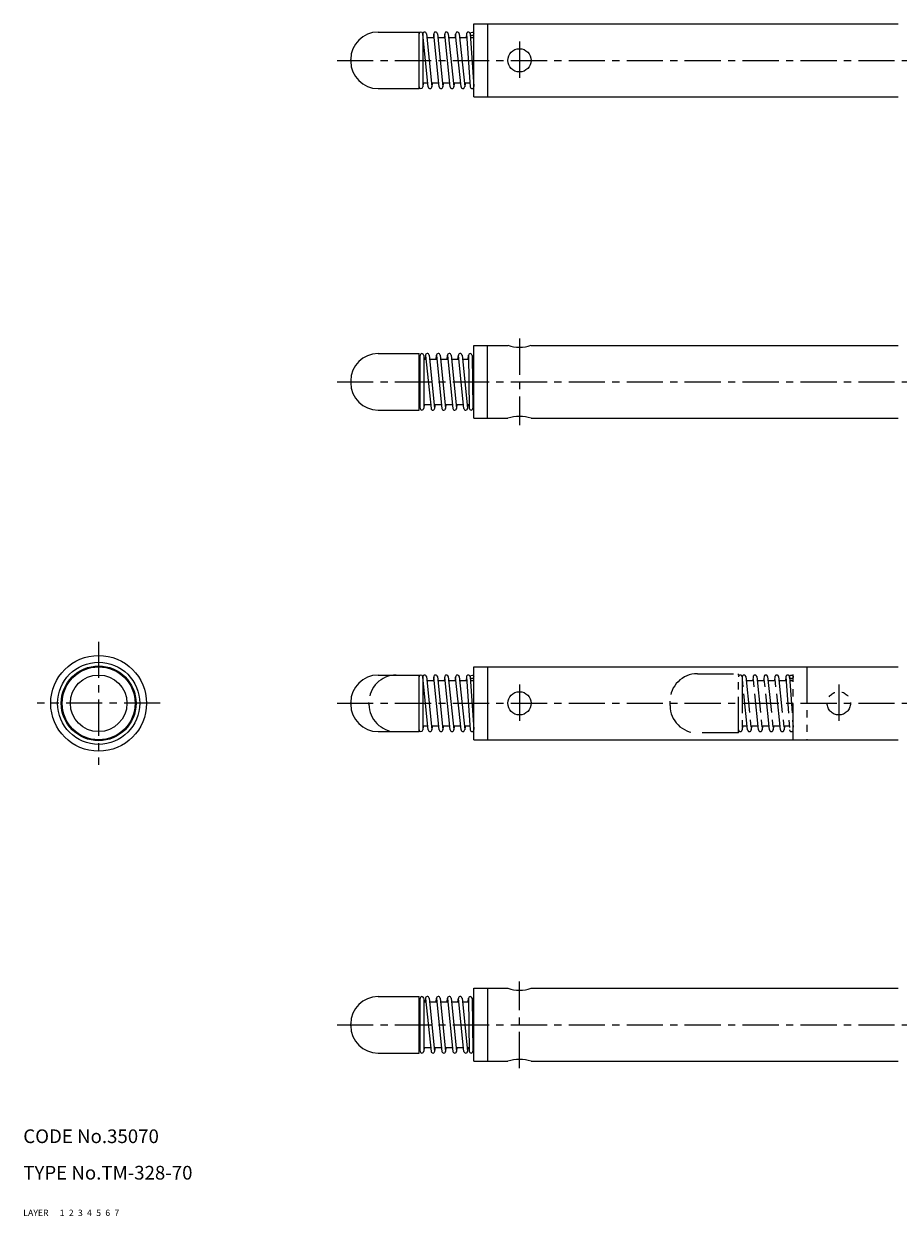
# Model space of a CAD drawing. Extents: x 10 to 421, y 10 to 274.
# Drawn here: x 10 to 202, y 10 to 271 of the extents above; entities that cross this region are included whole.
import ezdxf

# ---------------------------------------------------------------- set-up
doc = ezdxf.new("R2010")
doc.units = 0
for name, pattern in [('CENTER', [50.8, 31.75, -6.35, 6.35, -6.35]), ('DASHED', [19.05, 12.7, -6.35]), ('PHANTOM', [63.5, 31.75, -6.35, 6.35, -6.35, 6.35, -6.35])]:
    doc.linetypes.add(name, pattern=pattern)
for name, color, linetype in [('1', 7, 'CONTINUOUS'), ('2', 4, 'CONTINUOUS'), ('3', 2, 'DASHED'), ('4', 1, 'CENTER'), ('5', 6, 'PHANTOM'), ('6', 5, 'CONTINUOUS'), ('7', 3, 'CONTINUOUS')]:
    doc.layers.add(name, color=color, linetype=linetype)
doc.styles.get("Standard").update_dxf_attribs({"font": 'simplex.shx'})

msp = doc.modelspace()

# ---------------------------------------------------------------- linework, layer by layer
at = {"layer": '1', "linetype": 'Continuous', "ltscale": 0.25}
for p, q in [((87.77, 269.64), (96.77, 269.64)), ((96.77, 257.24), (96.77, 269.64)), ((108.77, 255.44), (108.77, 271.44)), ((108.77, 271.44), (201.77, 271.44)), ((111.77, 271.44), (111.77, 255.44)), ((97.57, 269.24), (97.57, 257.64)), ((97.57, 268.44), (97.66, 268.44)), ((98.78, 257.6), (97.58, 269.2)), ((98.37, 269.29), (99.57, 257.69)), ((98.46, 268.44), (100.05, 268.44)), ((99.98, 269.29), (99.89, 268.44)), ((101.18, 257.6), (99.98, 269.2)), ((100.77, 269.29), (101.97, 257.69)), ((100.86, 268.44), (102.45, 268.44)), ((102.38, 269.29), (102.29, 268.44)), ((103.57, 257.6), (102.38, 269.2)), ((103.17, 269.29), (104.37, 257.69)), ((103.26, 268.44), (104.85, 268.44)), ((104.77, 269.29), (104.69, 268.44)), ((105.97, 257.6), (104.77, 269.2)), ((105.57, 269.29), (106.77, 257.69)), ((105.66, 268.44), (107.23, 268.44)), ((107.17, 269.29), (107.09, 268.44)), ((107.17, 269.22), (107.97, 257.62)), ((107.97, 269.27), (108.77, 257.67)), ((108.03, 268.44), (108.77, 268.44)), ((81.77, 263.24), (81.77, 263.64)), ((87.77, 257.24), (96.77, 257.24)), ((98.69, 258.44), (97.57, 258.44)), ((97.63, 258.44), (97.57, 257.62)), ((101.09, 258.44), (99.49, 258.44)), ((99.66, 258.44), (99.57, 257.6)), ((103.49, 258.44), (101.89, 258.44)), ((102.06, 258.44), (101.97, 257.6)), ((105.89, 258.44), (104.29, 258.44)), ((104.46, 258.44), (104.37, 257.6)), ((107.92, 258.44), (106.69, 258.44)), ((106.86, 258.44), (106.77, 257.6)), ((108.77, 258.44), (108.72, 258.44)), ((108.77, 255.44), (201.77, 255.44)), ((87.77, 199.14), (96.77, 199.14)), ((96.77, 186.74), (96.77, 199.14)), ((96.95, 197.94), (96.97, 198.76)), ((96.97, 187.14), (96.97, 198.74)), ((97.77, 198.74), (97.77, 187.14)), ((98.18, 198.79), (98.09, 197.94)), ((98.98, 198.79), (100.17, 187.19)), ((100.49, 197.94), (100.58, 198.79)), ((101.37, 198.79), (102.57, 187.19)), ((102.89, 197.94), (102.98, 198.79)), ((103.77, 198.79), (104.97, 187.19)), ((105.29, 197.94), (105.38, 198.79)), ((106.17, 198.79), (107.37, 187.19)), ((107.5, 197.94), (107.57, 198.78)), ((107.57, 198.74), (107.77, 187.14)), ((108.37, 198.75), (108.57, 187.15)), ((108.77, 200.94), (116.22, 200.94)), ((108.77, 184.94), (108.77, 200.94)), ((111.77, 184.94), (111.77, 200.94)), ((121.32, 200.94), (201.77, 200.94)), ((96.77, 197.94), (96.97, 197.94)), ((97.77, 197.94), (98.26, 197.94)), ((98.18, 198.7), (99.38, 187.1)), ((99.06, 197.94), (100.66, 197.94)), ((100.58, 198.7), (101.78, 187.1)), ((101.46, 197.94), (103.06, 197.94)), ((102.98, 198.7), (104.18, 187.1)), ((103.86, 197.94), (105.45, 197.94)), ((106.58, 187.1), (105.38, 198.7)), ((106.26, 197.94), (107.59, 197.94)), ((108.39, 197.94), (108.77, 197.94)), ((81.77, 193.14), (81.77, 192.74)), ((87.77, 186.74), (96.77, 186.74)), ((96.77, 187.94), (96.97, 187.94)), ((97.86, 187.94), (97.77, 187.1)), ((97.77, 187.94), (99.29, 187.94)), ((100.1, 187.94), (101.69, 187.94)), ((100.26, 187.94), (100.17, 187.1)), ((102.5, 187.94), (104.09, 187.94)), ((102.66, 187.94), (102.57, 187.1)), ((104.89, 187.94), (106.49, 187.94)), ((105.06, 187.94), (104.97, 187.1)), ((107.29, 187.94), (107.76, 187.94)), ((107.44, 187.94), (107.37, 187.11)), ((108.56, 187.94), (108.77, 187.94)), ((108.6, 187.94), (108.57, 187.13)), ((108.77, 184.94), (116.22, 184.94)), ((121.32, 184.94), (201.77, 184.94)), ((87.77, 128.64), (96.77, 128.64)), ((96.77, 116.24), (96.77, 128.64)), ((97.57, 128.24), (97.57, 116.64)), ((98.78, 116.6), (97.58, 128.2)), ((98.37, 128.29), (99.57, 116.69)), ((99.98, 128.29), (99.89, 127.44)), ((101.18, 116.6), (99.98, 128.2)), ((100.77, 128.29), (101.97, 116.69)), ((102.38, 128.29), (102.29, 127.44)), ((103.57, 116.6), (102.38, 128.2)), ((103.17, 128.29), (104.37, 116.69)), ((104.77, 128.29), (104.69, 127.44)), ((105.97, 116.6), (104.77, 128.2)), ((105.57, 128.29), (106.77, 116.69)), ((107.17, 128.29), (107.09, 127.44)), ((107.17, 128.22), (107.97, 116.62)), ((107.97, 128.27), (108.77, 116.67)), ((108.77, 114.44), (108.77, 130.44)), ((108.77, 130.44), (201.77, 130.44)), ((111.77, 130.44), (111.77, 114.44)), ((97.57, 127.44), (97.66, 127.44)), ((98.46, 127.44), (100.05, 127.44)), ((100.86, 127.44), (102.45, 127.44)), ((103.26, 127.44), (104.85, 127.44)), ((105.66, 127.44), (107.23, 127.44)), ((108.03, 127.44), (108.77, 127.44)), ((81.77, 122.24), (81.77, 122.64)), ((87.77, 116.24), (96.77, 116.24)), ((98.69, 117.44), (97.57, 117.44)), ((97.63, 117.44), (97.57, 116.62)), ((101.09, 117.44), (99.49, 117.44)), ((99.66, 117.44), (99.57, 116.6)), ((103.49, 117.44), (101.89, 117.44)), ((102.06, 117.44), (101.97, 116.6)), ((105.89, 117.44), (104.29, 117.44)), ((104.46, 117.44), (104.37, 116.6)), ((107.92, 117.44), (106.69, 117.44)), ((106.86, 117.44), (106.77, 116.6)), ((108.77, 117.44), (108.72, 117.44)), ((108.77, 114.44), (201.77, 114.44)), ((87.77, 58.14), (96.77, 58.14)), ((96.77, 45.74), (96.77, 58.14)), ((96.95, 56.94), (96.97, 57.76)), ((96.97, 46.14), (96.97, 57.74)), ((97.77, 57.74), (97.77, 46.14)), ((98.18, 57.79), (98.09, 56.94)), ((98.18, 57.7), (99.38, 46.1)), ((98.98, 57.79), (100.17, 46.19)), ((100.49, 56.94), (100.58, 57.79)), ((100.58, 57.7), (101.78, 46.1)), ((101.37, 57.79), (102.57, 46.19)), ((102.89, 56.94), (102.98, 57.79)), ((102.98, 57.7), (104.18, 46.1)), ((103.77, 57.79), (104.97, 46.19)), ((105.29, 56.94), (105.38, 57.79)), ((106.58, 46.1), (105.38, 57.7)), ((106.17, 57.79), (107.37, 46.19)), ((107.5, 56.94), (107.57, 57.78)), ((107.57, 57.74), (107.77, 46.14)), ((108.37, 57.75), (108.57, 46.15)), ((108.77, 43.94), (108.77, 59.94)), ((108.77, 59.94), (116.22, 59.94)), ((111.77, 59.94), (111.77, 43.94)), ((121.32, 59.94), (201.77, 59.94)), ((96.77, 56.94), (96.97, 56.94)), ((97.77, 56.94), (98.26, 56.94)), ((99.06, 56.94), (100.66, 56.94)), ((101.46, 56.94), (103.06, 56.94)), ((103.86, 56.94), (105.45, 56.94)), ((106.26, 56.94), (107.59, 56.94)), ((108.39, 56.94), (108.77, 56.94)), ((81.77, 51.74), (81.77, 52.14)), ((87.77, 45.74), (96.77, 45.74)), ((96.77, 46.94), (96.97, 46.94)), ((97.86, 46.94), (97.77, 46.1)), ((97.77, 46.94), (99.29, 46.94)), ((100.1, 46.94), (101.69, 46.94)), ((100.26, 46.94), (100.17, 46.1)), ((102.5, 46.94), (104.09, 46.94)), ((102.66, 46.94), (102.57, 46.1)), ((104.89, 46.94), (106.49, 46.94)), ((105.06, 46.94), (104.97, 46.1)), ((107.29, 46.94), (107.76, 46.94)), ((107.44, 46.94), (107.37, 46.11)), ((108.56, 46.94), (108.77, 46.94)), ((108.6, 46.94), (108.57, 46.13)), ((108.77, 43.94), (116.22, 43.94)), ((121.32, 43.94), (201.77, 43.94))]:
    msp.add_line(p, q, dxfattribs=at)
for centre, radius in [((108.37, 269.24), 0.4), ((118.77, 263.44), 2.55), ((26.52, 122.44), 10.5), ((26.52, 122.44), 9), ((26.52, 122.44), 8.2), ((26.52, 122.44), 8), ((26.52, 122.44), 6.2), ((108.37, 128.24), 0.4), ((118.77, 122.44), 2.55)]:
    msp.add_circle(centre, radius, dxfattribs=at)
for centre, radius, start, end in [((87.77, 263.64), 6, 90, 180), ((97.17, 269.24), 0.4, 0, 180), ((97.98, 269.24), 0.4, 5.9038, 185.9038), ((100.37, 269.24), 0.4, 5.9038, 185.9038), ((102.77, 269.24), 0.4, 5.9038, 185.9038), ((105.17, 269.24), 0.4, 5.9038, 185.9038), ((107.57, 269.24), 0.4, 3.9546, 183.9546), ((87.77, 263.24), 6, 180, 270), ((97.17, 257.64), 0.4, 180, 0), ((99.17, 257.64), 0.4, 185.9038, 5.9038), ((101.57, 257.64), 0.4, 185.9038, 5.9038), ((103.97, 257.64), 0.4, 185.9038, 5.9038), ((106.37, 257.64), 0.4, 185.9038, 5.9038), ((108.37, 257.64), 0.4, 183.9546, 3.9546), ((87.77, 193.14), 6, 90, 180), ((97.37, 198.74), 0.4, 0.9878, 180.9878), ((98.58, 198.74), 0.4, 5.9038, 185.9038), ((100.98, 198.74), 0.4, 5.9038, 185.9038), ((103.38, 198.74), 0.4, 5.9038, 185.9038), ((105.77, 198.74), 0.4, 6.8679, 186.8679), ((107.97, 198.74), 0.4, 0.9878, 180.9878), ((118.77, 208.53), 8, 251.4127, 288.5873), ((87.77, 192.74), 6, 180, 270), ((97.37, 187.14), 0.4, 180, 0), ((99.78, 187.14), 0.4, 185.9038, 5.9038), ((102.18, 187.14), 0.4, 185.9038, 5.9038), ((104.57, 187.14), 0.4, 185.9038, 5.9038), ((106.97, 187.14), 0.4, 185.9038, 5.9038), ((108.17, 187.14), 0.4, 180.9878, 0.9878), ((118.77, 177.36), 8, 71.4127, 108.5873), ((87.77, 122.64), 6, 90, 180), ((97.17, 128.24), 0.4, 0, 180), ((97.98, 128.24), 0.4, 5.9038, 185.9038), ((100.37, 128.24), 0.4, 5.9038, 185.9038), ((102.77, 128.24), 0.4, 5.9038, 185.9038), ((105.17, 128.24), 0.4, 5.9038, 185.9038), ((107.57, 128.24), 0.4, 3.9546, 183.9546), ((87.77, 122.24), 6, 180, 270), ((97.17, 116.64), 0.4, 180, 0), ((99.17, 116.64), 0.4, 185.9038, 5.9038), ((101.57, 116.64), 0.4, 185.9038, 5.9038), ((103.97, 116.64), 0.4, 185.9038, 5.9038), ((106.37, 116.64), 0.4, 185.9038, 5.9038), ((108.37, 116.64), 0.4, 183.9546, 3.9546), ((87.77, 52.14), 6, 90, 180), ((97.37, 57.74), 0.4, 0.9878, 180.9878), ((98.58, 57.74), 0.4, 5.9038, 185.9038), ((100.98, 57.74), 0.4, 5.9038, 185.9038), ((103.38, 57.74), 0.4, 5.9038, 185.9038), ((105.77, 57.74), 0.4, 6.8679, 186.8679), ((107.97, 57.74), 0.4, 0.9878, 180.9878), ((118.77, 67.53), 8, 251.4127, 288.5873), ((87.77, 51.74), 6, 180, 270), ((97.37, 46.14), 0.4, 180, 0), ((99.78, 46.14), 0.4, 185.9038, 5.9038), ((102.18, 46.14), 0.4, 185.9038, 5.9038), ((104.57, 46.14), 0.4, 185.9038, 5.9038), ((106.97, 46.14), 0.4, 185.9038, 5.9038), ((108.17, 46.14), 0.4, 180.9878, 0.9878), ((118.77, 36.36), 8, 71.4127, 108.5873)]:
    msp.add_arc(centre, radius, start, end, dxfattribs=at)
at = {"layer": '4', "linetype": 'CENTER', "ltscale": 0.25}
for p, q in [((118.77, 267.54), (118.77, 259.34)), ((78.77, 263.44), (360.77, 263.44)), ((118.77, 202.44), (118.77, 183.44)), ((78.77, 192.94), (360.77, 192.94)), ((26.52, 135.94), (26.52, 108.94)), ((118.77, 126.54), (118.77, 118.34)), ((188.77, 126.54), (188.77, 118.34)), ((40.02, 122.44), (13.02, 122.44)), ((78.77, 122.44), (360.77, 122.44)), ((118.77, 42.44), (118.77, 61.44)), ((78.77, 51.94), (360.77, 51.94))]:
    msp.add_line(p, q, dxfattribs=at)
at = {"layer": '5', "linetype": 'PHANTOM', "ltscale": 0.25}
for p, q in [((157.77, 128.94), (166.77, 128.94)), ((166.77, 115.94), (166.77, 128.94)), ((167.57, 128.24), (167.57, 116.64)), ((168.78, 116.6), (167.58, 128.2)), ((168.37, 128.29), (169.57, 116.69)), ((169.98, 128.29), (169.89, 127.44)), ((171.18, 116.6), (169.98, 128.2)), ((170.77, 128.29), (171.97, 116.69)), ((172.38, 128.29), (172.29, 127.44)), ((173.57, 116.6), (172.38, 128.2)), ((173.17, 128.29), (174.37, 116.69)), ((174.77, 128.29), (174.69, 127.44)), ((175.97, 116.6), (174.77, 128.2)), ((175.57, 128.29), (176.77, 116.69)), ((177.17, 128.29), (177.09, 127.44)), ((177.17, 128.22), (177.97, 116.62)), ((177.97, 128.27), (178.77, 116.67)), ((178.77, 114.44), (178.77, 130.44)), ((181.77, 130.44), (181.77, 114.44)), ((167.57, 127.44), (167.66, 127.44)), ((168.46, 127.44), (170.05, 127.44)), ((170.86, 127.44), (172.45, 127.44)), ((173.26, 127.44), (174.85, 127.44)), ((175.66, 127.44), (177.23, 127.44)), ((178.03, 127.44), (178.77, 127.44)), ((151.77, 121.94), (151.77, 122.94)), ((85.77, 122.24), (85.77, 122.64)), ((166.77, 115.94), (157.77, 115.94)), ((168.69, 117.44), (167.57, 117.44)), ((167.63, 117.44), (167.57, 116.62)), ((171.09, 117.44), (169.49, 117.44)), ((169.66, 117.44), (169.57, 116.6)), ((173.49, 117.44), (171.89, 117.44)), ((172.06, 117.44), (171.97, 116.6)), ((175.89, 117.44), (174.29, 117.44)), ((174.46, 117.44), (174.37, 116.6)), ((177.92, 117.44), (176.69, 117.44)), ((176.86, 117.44), (176.77, 116.6)), ((178.77, 117.44), (178.72, 117.44))]:
    msp.add_line(p, q, dxfattribs=at)
for centre, radius in [((178.37, 128.24), 0.4), ((188.77, 122.44), 2.55)]:
    msp.add_circle(centre, radius, dxfattribs=at)
for centre, radius, start, end in [((91.77, 122.64), 6, 90, 180), ((157.77, 122.94), 6, 90, 180), ((167.17, 128.24), 0.4, 0, 180), ((167.98, 128.24), 0.4, 5.9038, 185.9038), ((170.37, 128.24), 0.4, 5.9038, 185.9038), ((172.77, 128.24), 0.4, 5.9038, 185.9038), ((175.17, 128.24), 0.4, 5.9038, 185.9038), ((177.57, 128.24), 0.4, 3.9546, 183.9546), ((91.77, 122.24), 6, 180, 270), ((157.77, 121.94), 6, 180, 270), ((167.17, 116.64), 0.4, 180, 0), ((169.17, 116.64), 0.4, 185.9038, 5.9038), ((171.57, 116.64), 0.4, 185.9038, 5.9038), ((173.97, 116.64), 0.4, 185.9038, 5.9038), ((176.37, 116.64), 0.4, 185.9038, 5.9038), ((178.37, 116.64), 0.4, 183.9546, 3.9546)]:
    msp.add_arc(centre, radius, start, end, dxfattribs=at)

# ---------------------------------------------------------------- texts
at = {"layer": '1', "linetype": 'Continuous', "ltscale": 0.25}
for s, p in [('LAYER', (10, 10)), ('1', (17.98, 10))]:
    msp.add_text(s, height=1.4, dxfattribs=at).set_placement(p)
at = {"layer": '2', "linetype": 'Continuous', "ltscale": 0.25}
msp.add_text('2', height=1.4, dxfattribs=at).set_placement((19.98, 10))
at = {"layer": '3', "linetype": 'DASHED', "ltscale": 0.25}
msp.add_text('3', height=1.4, dxfattribs=at).set_placement((21.98, 10))
at = {"layer": '4', "linetype": 'CENTER', "ltscale": 0.25}
msp.add_text('4', height=1.4, dxfattribs=at).set_placement((23.98, 10))
at = {"layer": '5', "linetype": 'PHANTOM', "ltscale": 0.25}
msp.add_text('5', height=1.4, dxfattribs=at).set_placement((25.98, 10))
at = {"layer": '6', "linetype": 'Continuous', "ltscale": 0.25}
msp.add_text('6', height=1.4, dxfattribs=at).set_placement((27.98, 10))
at = {"layer": '7', "linetype": 'Continuous', "ltscale": 0.25}
for s, height, p in [('CODE No.35070', 3, (10, 26)), ('TYPE No.TM-328-70', 3, (10, 18)), ('7', 1.4, (29.98, 10))]:
    msp.add_text(s, height=height, dxfattribs=at).set_placement(p)

doc.saveas('drawing.dxf')
